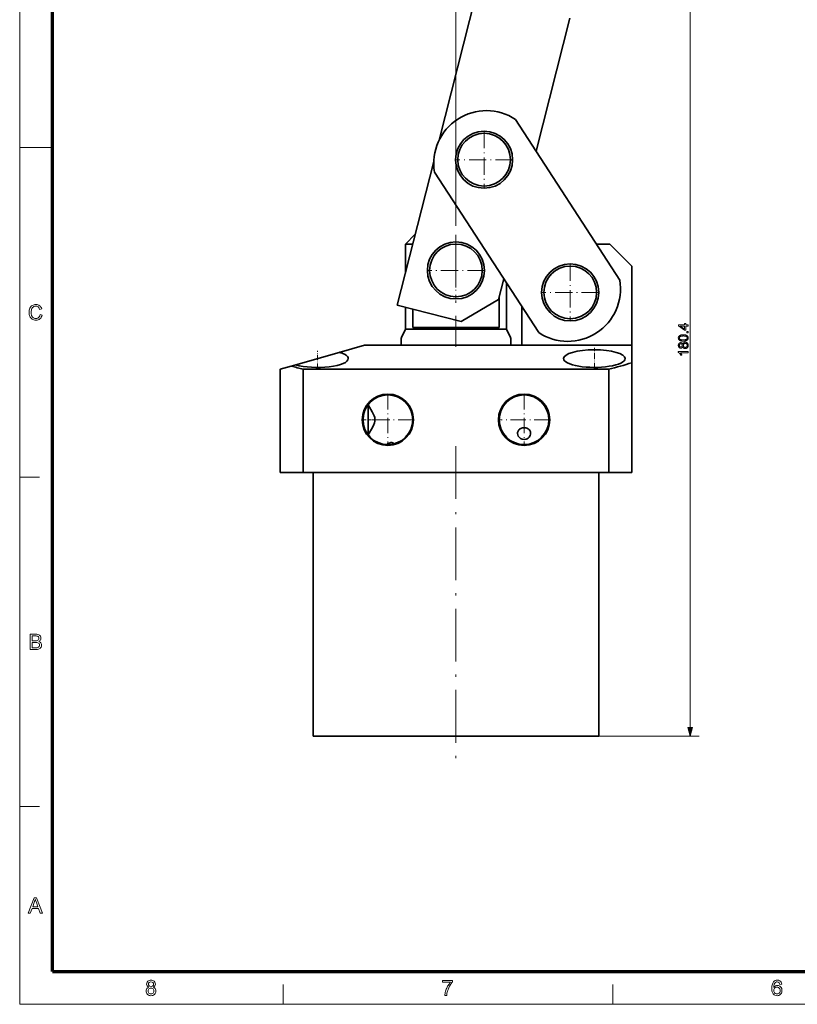
# Model space of a CAD drawing. Extents: x 15 to 585, y 15 to 405.
# Drawn here: x 15 to 192, y 15 to 239 of the extents above; entities that cross this region are included whole.
import ezdxf

# ---------------------------------------------------------------- set-up
doc = ezdxf.new("R2010")
doc.units = 0
doc.linetypes.add('DASHDOT', pattern=[18.5, 12, -3, 0.5, -3])

msp = doc.modelspace()

# ---------------------------------------------------------------- linework, layer by layer
at = {"color": 6, "lineweight": 13}
for q in [(15, 405), (585, 15)]:
    msp.add_line((15, 15), q, dxfattribs=at)
at = {"color": 150, "lineweight": 70}
for q in [(22.5, 397.5), (577.5, 22.5)]:
    msp.add_line((22.5, 22.5), q, dxfattribs=at)
at = {"color": 7, "lineweight": 13}
for p, q in [((114.29, 192.18), (114.29, 265.84)), ((167.61, 77.98), (167.61, 254.54)), ((146.79, 76.05), (169.61, 76.05))]:
    msp.add_line(p, q, dxfattribs=at)
at = {"color": 7, "lineweight": 35}
for p, q in [((110.48, 211.73), (120.62, 251.63)), ((140.22, 239.43), (132.54, 209.2)), ((151.58, 179.85), (127.85, 216.42)), ((100.92, 174.1), (109.24, 206.86)), ((109.4, 204.44), (133.13, 167.88)), ((102.79, 168.69), (124.38, 168.69)), ((154.29, 165.05), (93.47, 165.05)), ((74.29, 159.55), (74.29, 136.05)), ((79.52, 159.55), (79.52, 136.05)), ((149.06, 159.55), (79.52, 159.55)), ((149.06, 159.55), (149.06, 136.05)), ((154.29, 161.05), (154.29, 136.05)), ((79.52, 136.05), (149.06, 136.05)), ((81.79, 136.05), (81.79, 76.05)), ((146.79, 136.05), (146.79, 76.05)), ((98.71, 76.05), (146.79, 76.05))]:
    msp.add_line(p, q, dxfattribs=at)
at = {"color": 7, "linetype": 'DASHDOT', "lineweight": 13, "ltscale": 0.325}
for p, q in [((120.69, 213.75), (120.69, 200.75)), ((127.19, 207.25), (114.19, 207.25)), ((114.29, 188.55), (114.29, 175.55)), ((120.79, 182.05), (107.79, 182.05)), ((140.29, 183.55), (140.29, 170.55)), ((146.79, 177.05), (133.79, 177.05))]:
    msp.add_line(p, q, dxfattribs=at)
at = {"color": 7, "lineweight": 13, "ltscale": 0.1875}
msp.add_line((15, 210), (22.5, 210), dxfattribs=at)
at = {"color": 7, "lineweight": 35, "ltscale": 0.079406}
msp.add_line((105.03, 190.29), (102.79, 188.05), dxfattribs=at)
at = {"color": 7, "linetype": 'DASHDOT', "lineweight": 13}
for p, q in [((114.29, 190.18), (114.29, 164.62)), ((114.29, 142.05), (114.29, 70.05))]:
    msp.add_line(p, q, dxfattribs=at)
at = {"color": 7, "lineweight": 35, "ltscale": 0.04188}
msp.add_line((102.79, 188.05), (104.46, 188.05), dxfattribs=at)
at = {"color": 7, "lineweight": 35, "ltscale": 0.164799}
msp.add_line((102.79, 188.05), (102.79, 181.46), dxfattribs=at)
at = {"color": 7, "lineweight": 35, "ltscale": 0.075623}
msp.add_line((146.26, 188.05), (149.29, 188.05), dxfattribs=at)
at = {"color": 7, "lineweight": 35, "ltscale": 0.176777}
msp.add_line((154.29, 183.05), (149.29, 188.05), dxfattribs=at)
at = {"color": 7, "lineweight": 35, "ltscale": 0.45}
msp.add_line((154.29, 165.05), (154.29, 183.05), dxfattribs=at)
at = {"color": 7, "lineweight": 35, "ltscale": 0.121118}
msp.add_line((125.16, 180.16), (123.96, 175.46), dxfattribs=at)
at = {"color": 7, "lineweight": 35, "ltscale": 0.262326}
msp.add_line((125.79, 179.18), (125.79, 168.69), dxfattribs=at)
at = {"color": 7, "lineweight": 35, "ltscale": 0.247488}
msp.add_line((115.46, 170.4), (123.96, 175.46), dxfattribs=at)
at = {"color": 7, "lineweight": 35, "ltscale": 0.173598}
msp.add_line((124.1, 175.99), (124.1, 169.05), dxfattribs=at)
at = {"color": 7, "lineweight": 35, "ltscale": 0.375}
msp.add_line((100.92, 174.1), (115.46, 170.4), dxfattribs=at)
at = {"color": 7, "lineweight": 35, "ltscale": 0.12321}
msp.add_line((102.79, 173.62), (102.79, 168.69), dxfattribs=at)
at = {"color": 7, "lineweight": 35, "ltscale": 0.10359}
msp.add_line((104.48, 173.19), (104.48, 169.05), dxfattribs=at)
at = {"color": 7, "lineweight": 35, "ltscale": 0.218595}
msp.add_line((129.29, 173.79), (129.29, 165.05), dxfattribs=at)
at = {"color": 7, "lineweight": 35, "ltscale": 0.053612}
for p, q in [((102.79, 168.69), (101.88, 166.75)), ((125.79, 168.69), (126.69, 166.75))]:
    msp.add_line(p, q, dxfattribs=at)
at = {"color": 7, "lineweight": 35, "ltscale": 0.490535}
msp.add_line((124.1, 169.05), (104.48, 169.05), dxfattribs=at)
at = {"color": 7, "lineweight": 35, "ltscale": 0.035195}
msp.add_line((124.38, 168.69), (125.79, 168.69), dxfattribs=at)
at = {"color": 7, "lineweight": 35, "ltscale": 0.031957}
for p, q in [((101.79, 166.33), (101.79, 165.05)), ((126.79, 166.33), (126.79, 165.05))]:
    msp.add_line(p, q, dxfattribs=at)
at = {"color": 7, "linetype": 'DASHDOT', "lineweight": 13, "ltscale": 0.038364}
msp.add_line((114.29, 166.45), (114.29, 164.92), dxfattribs=at)
at = {"color": 7, "linetype": 'DASHDOT', "lineweight": 13, "ltscale": 0.102796}
msp.add_line((82.79, 159.63), (82.79, 163.75), dxfattribs=at)
at = {"color": 7, "lineweight": 35, "ltscale": 0.14905}
msp.add_line((87.74, 163.4), (93.47, 165.05), dxfattribs=at)
at = {"color": 7, "linetype": 'DASHDOT', "lineweight": 13, "ltscale": 0.120433}
msp.add_line((145.79, 159.58), (145.79, 164.39), dxfattribs=at)
at = {"color": 7, "lineweight": 35, "ltscale": 0.100013}
msp.add_line((154.29, 165.05), (154.29, 161.05), dxfattribs=at)
at = {"color": 7, "lineweight": 35, "ltscale": 0.25746}
msp.add_line((87.74, 163.4), (77.84, 160.57), dxfattribs=at)
at = {"color": 7, "lineweight": 35, "ltscale": 0.065626}
msp.add_line((74.29, 159.55), (76.81, 160.27), dxfattribs=at)
at = {"color": 7, "lineweight": 35, "ltscale": 0.026708}
msp.add_line((76.81, 160.27), (77.84, 160.57), dxfattribs=at)
at = {"color": 7, "linetype": 'DASHDOT', "lineweight": 13, "ltscale": 0.2921}
for p, q in [((98.79, 153.89), (98.79, 142.21)), ((129.79, 153.89), (129.79, 142.21)), ((104.63, 148.05), (92.95, 148.05)), ((135.63, 148.05), (123.95, 148.05))]:
    msp.add_line(p, q, dxfattribs=at)
at = {"color": 7, "lineweight": 35, "ltscale": 0.170824}
msp.add_line((94.29, 144.63), (94.29, 151.46), dxfattribs=at)
at = {"color": 7, "linetype": 'DASHDOT', "lineweight": 13, "ltscale": 0.048202}
msp.add_line((96.06, 148.05), (94.13, 148.05), dxfattribs=at)
at = {"color": 7, "lineweight": 13, "ltscale": 0.1125}
for p, q in [((15, 135), (19.5, 135)), ((15, 60), (19.5, 60)), ((75, 15), (75, 19.5)), ((150, 15), (150, 19.5))]:
    msp.add_line(p, q, dxfattribs=at)
at = {"color": 7, "lineweight": 35, "ltscale": 0.130733}
for p, q in [((74.29, 136.05), (79.52, 136.05)), ((149.06, 136.05), (154.29, 136.05))]:
    msp.add_line(p, q, dxfattribs=at)
at = {"color": 7, "lineweight": 35, "ltscale": 0.422967}
msp.add_line((81.79, 76.05), (98.71, 76.05), dxfattribs=at)
at = {"color": 7, "lineweight": 13}
for points in [[(19.63, 171.98), (20.11, 171.87), (20.03, 171.6), (19.92, 171.37), (19.78, 171.17), (19.61, 171.01), (19.41, 170.88), (19.2, 170.79), (18.97, 170.73), (18.71, 170.71), (18.45, 170.73), (18.21, 170.77), (18, 170.84), (17.82, 170.94), (17.66, 171.07), (17.52, 171.22), (17.4, 171.4), (17.3, 171.6), (17.22, 171.82), (17.16, 172.05), (17.13, 172.28), (17.12, 172.53), (17.13, 172.79), (17.17, 173.03), (17.23, 173.26), (17.32, 173.47), (17.43, 173.66), (17.56, 173.82), (17.71, 173.96), (17.89, 174.08), (18.08, 174.17), (18.27, 174.23), (18.48, 174.27), (18.7, 174.29), (18.94, 174.27), (19.16, 174.22), (19.36, 174.14), (19.54, 174.02), (19.7, 173.88), (19.83, 173.71), (19.94, 173.51), (20.02, 173.28), (19.53, 173.18), (19.45, 173.41), (19.34, 173.59), (19.21, 173.73), (19.05, 173.82), (18.88, 173.88), (18.67, 173.9), (18.44, 173.88), (18.23, 173.82), (18.05, 173.71), (17.9, 173.57), (17.79, 173.39), (17.7, 173.19), (17.65, 172.98), (17.61, 172.75), (17.6, 172.53), (17.61, 172.31), (17.63, 172.11), (17.67, 171.93), (17.72, 171.76), (17.82, 171.55), (17.95, 171.39), (18.11, 171.26), (18.28, 171.17), (18.47, 171.12), (18.67, 171.1), (18.9, 171.12), (19.1, 171.2), (19.29, 171.32), (19.44, 171.49), (19.55, 171.71)], [(167.11, 169.39), (166.58, 169.39), (166.58, 168.44), (166.34, 168.44), (164.91, 169.44), (164.91, 169.66), (166.34, 169.66), (166.34, 169.96), (166.58, 169.96), (166.58, 169.66), (167.11, 169.66)], [(166.34, 169.39), (165.34, 169.39), (166.34, 168.7)], [(167.11, 167.82), (166.8, 167.82), (166.8, 168.13), (167.11, 168.13)], [(166.03, 165.96), (165.95, 165.96), (165.88, 165.97), (165.8, 165.97), (165.74, 165.98), (165.67, 165.98), (165.61, 165.99), (165.55, 166), (165.5, 166.01), (165.45, 166.03), (165.4, 166.04), (165.35, 166.06), (165.31, 166.08), (165.26, 166.1), (165.22, 166.12), (165.19, 166.14), (165.15, 166.17), (165.12, 166.19), (165.09, 166.22), (165.06, 166.25), (165.03, 166.28), (165.01, 166.31), (164.98, 166.35), (164.96, 166.38), (164.95, 166.42), (164.93, 166.46), (164.92, 166.5), (164.91, 166.54), (164.91, 166.59), (164.9, 166.63), (164.9, 166.68), (164.9, 166.71), (164.9, 166.75), (164.91, 166.78), (164.91, 166.81), (164.92, 166.85), (164.93, 166.88), (164.94, 166.91), (164.95, 166.94), (164.96, 166.96), (164.97, 166.99), (164.99, 167.02), (165, 167.04), (165.02, 167.07), (165.04, 167.09), (165.06, 167.11), (165.08, 167.13), (165.1, 167.15), (165.13, 167.17), (165.15, 167.19), (165.18, 167.21), (165.21, 167.23), (165.23, 167.24), (165.26, 167.26), (165.3, 167.27), (165.33, 167.29), (165.36, 167.3), (165.4, 167.31), (165.43, 167.33), (165.47, 167.34), (165.51, 167.35), (165.55, 167.36), (165.59, 167.37), (165.63, 167.37), (165.68, 167.38), (165.73, 167.38), (165.79, 167.39), (165.84, 167.39), (165.9, 167.4), (165.96, 167.4), (166.03, 167.4), (166.1, 167.4), (166.17, 167.39), (166.24, 167.39), (166.31, 167.38), (166.38, 167.38), (166.44, 167.37), (166.49, 167.36), (166.55, 167.35), (166.6, 167.33), (166.65, 167.32), (166.7, 167.3), (166.74, 167.28), (166.78, 167.26), (166.82, 167.24), (166.86, 167.22), (166.9, 167.19), (166.93, 167.17), (166.96, 167.14), (166.99, 167.11), (167.02, 167.08), (167.04, 167.05), (167.06, 167.01), (167.08, 166.98), (167.1, 166.94), (167.12, 166.9), (167.13, 166.86), (167.14, 166.82), (167.14, 166.77), (167.15, 166.73), (167.15, 166.68), (167.15, 166.62), (167.14, 166.56), (167.13, 166.5), (167.11, 166.45), (167.09, 166.4), (167.07, 166.35), (167.04, 166.3), (167, 166.26), (166.96, 166.22), (166.92, 166.18), (166.86, 166.14), (166.8, 166.1), (166.72, 166.07), (166.64, 166.04), (166.56, 166.02), (166.47, 166), (166.37, 165.98), (166.26, 165.97), (166.15, 165.96)], [(166.03, 166.24), (166.13, 166.24), (166.23, 166.25), (166.32, 166.25), (166.4, 166.26), (166.48, 166.27), (166.55, 166.29), (166.61, 166.3), (166.66, 166.32), (166.71, 166.34), (166.75, 166.37), (166.78, 166.39), (166.81, 166.42), (166.84, 166.45), (166.86, 166.48), (166.88, 166.51), (166.9, 166.54), (166.91, 166.57), (166.92, 166.61), (166.92, 166.64), (166.93, 166.68), (166.92, 166.72), (166.92, 166.75), (166.91, 166.79), (166.9, 166.82), (166.88, 166.85), (166.86, 166.88), (166.84, 166.91), (166.81, 166.94), (166.78, 166.97), (166.75, 166.99), (166.71, 167.02), (166.66, 167.04), (166.61, 167.06), (166.54, 167.07), (166.48, 167.09), (166.4, 167.1), (166.32, 167.11), (166.23, 167.11), (166.13, 167.12), (166.03, 167.12), (165.92, 167.12), (165.82, 167.11), (165.73, 167.11), (165.65, 167.1), (165.57, 167.09), (165.5, 167.07), (165.44, 167.06), (165.39, 167.04), (165.34, 167.02), (165.3, 166.99), (165.27, 166.97), (165.24, 166.94), (165.21, 166.91), (165.19, 166.88), (165.17, 166.85), (165.15, 166.82), (165.14, 166.78), (165.13, 166.75), (165.13, 166.71), (165.13, 166.68), (165.13, 166.64), (165.13, 166.61), (165.14, 166.57), (165.15, 166.54), (165.16, 166.51), (165.18, 166.48), (165.2, 166.45), (165.23, 166.43), (165.25, 166.4), (165.28, 166.38), (165.33, 166.35), (165.38, 166.33), (165.43, 166.31), (165.5, 166.29), (165.57, 166.28), (165.65, 166.26), (165.73, 166.25), (165.82, 166.25), (165.92, 166.24)], [(165.92, 164.67), (165.9, 164.64), (165.89, 164.61), (165.88, 164.58), (165.86, 164.55), (165.84, 164.52), (165.82, 164.5), (165.81, 164.48), (165.79, 164.46), (165.76, 164.44), (165.74, 164.42), (165.72, 164.4), (165.69, 164.39), (165.67, 164.38), (165.64, 164.37), (165.62, 164.36), (165.59, 164.35), (165.56, 164.35), (165.53, 164.34), (165.5, 164.34), (165.47, 164.34), (165.42, 164.34), (165.38, 164.35), (165.33, 164.35), (165.29, 164.37), (165.25, 164.38), (165.21, 164.4), (165.17, 164.42), (165.13, 164.45), (165.1, 164.48), (165.07, 164.51), (165.03, 164.55), (165.01, 164.58), (164.98, 164.63), (164.96, 164.67), (164.94, 164.71), (164.93, 164.76), (164.92, 164.81), (164.91, 164.86), (164.9, 164.91), (164.9, 164.97), (164.9, 165.03), (164.91, 165.08), (164.92, 165.13), (164.93, 165.18), (164.94, 165.23), (164.96, 165.28), (164.98, 165.32), (165.01, 165.36), (165.04, 165.4), (165.07, 165.43), (165.1, 165.47), (165.14, 165.5), (165.18, 165.52), (165.21, 165.55), (165.25, 165.57), (165.3, 165.58), (165.34, 165.59), (165.38, 165.6), (165.43, 165.61), (165.48, 165.61), (165.51, 165.61), (165.54, 165.61), (165.56, 165.6), (165.59, 165.6), (165.62, 165.59), (165.65, 165.58), (165.67, 165.57), (165.7, 165.56), (165.72, 165.54), (165.74, 165.53), (165.76, 165.51), (165.79, 165.49), (165.81, 165.47), (165.82, 165.45), (165.84, 165.43), (165.86, 165.4), (165.88, 165.38), (165.89, 165.35), (165.9, 165.32), (165.92, 165.29), (165.93, 165.33), (165.95, 165.36), (165.96, 165.4), (165.98, 165.43), (166, 165.46), (166.03, 165.49), (166.05, 165.52), (166.07, 165.55), (166.1, 165.57), (166.13, 165.59), (166.16, 165.61), (166.19, 165.63), (166.22, 165.65), (166.26, 165.66), (166.29, 165.67), (166.33, 165.68), (166.36, 165.69), (166.4, 165.7), (166.44, 165.7), (166.48, 165.7), (166.54, 165.7), (166.59, 165.69), (166.64, 165.68), (166.69, 165.67), (166.74, 165.65), (166.79, 165.63), (166.83, 165.6), (166.88, 165.57), (166.92, 165.54), (166.96, 165.5), (166.99, 165.46), (167.03, 165.42), (167.05, 165.37), (167.08, 165.32), (167.1, 165.27), (167.12, 165.22), (167.13, 165.16), (167.14, 165.1), (167.15, 165.04), (167.15, 164.98), (167.15, 164.91), (167.14, 164.85), (167.13, 164.79), (167.12, 164.73), (167.1, 164.68), (167.08, 164.63), (167.05, 164.58), (167.02, 164.53), (166.99, 164.49), (166.96, 164.45), (166.92, 164.41), (166.87, 164.38), (166.83, 164.35), (166.79, 164.32), (166.74, 164.3), (166.69, 164.28), (166.64, 164.27), (166.59, 164.26), (166.53, 164.25), (166.47, 164.25), (166.43, 164.25), (166.39, 164.25), (166.35, 164.26), (166.31, 164.27), (166.28, 164.28), (166.24, 164.29), (166.21, 164.3), (166.18, 164.32), (166.14, 164.34), (166.11, 164.36), (166.09, 164.38), (166.06, 164.41), (166.04, 164.43), (166.01, 164.46), (165.99, 164.49), (165.97, 164.52), (165.96, 164.56), (165.94, 164.59), (165.93, 164.63)], [(165.46, 164.61), (165.49, 164.62), (165.52, 164.62), (165.55, 164.62), (165.58, 164.63), (165.6, 164.64), (165.63, 164.65), (165.65, 164.66), (165.67, 164.68), (165.69, 164.7), (165.71, 164.72), (165.73, 164.74), (165.75, 164.76), (165.77, 164.78), (165.78, 164.81), (165.79, 164.83), (165.8, 164.86), (165.8, 164.89), (165.81, 164.91), (165.81, 164.95), (165.81, 164.98), (165.81, 165.01), (165.81, 165.04), (165.8, 165.07), (165.8, 165.09), (165.79, 165.12), (165.78, 165.14), (165.77, 165.17), (165.75, 165.19), (165.73, 165.21), (165.72, 165.23), (165.7, 165.25), (165.67, 165.27), (165.65, 165.28), (165.63, 165.3), (165.61, 165.31), (165.58, 165.32), (165.56, 165.32), (165.53, 165.33), (165.5, 165.33), (165.47, 165.33), (165.45, 165.33), (165.42, 165.33), (165.39, 165.32), (165.36, 165.32), (165.34, 165.31), (165.31, 165.3), (165.29, 165.28), (165.27, 165.27), (165.25, 165.25), (165.22, 165.23), (165.21, 165.21), (165.19, 165.19), (165.17, 165.16), (165.16, 165.14), (165.15, 165.11), (165.14, 165.09), (165.13, 165.06), (165.13, 165.03), (165.12, 165), (165.12, 164.97), (165.12, 164.94), (165.13, 164.91), (165.13, 164.89), (165.14, 164.86), (165.15, 164.83), (165.16, 164.81), (165.17, 164.78), (165.19, 164.76), (165.2, 164.74), (165.22, 164.72), (165.24, 164.7), (165.26, 164.68), (165.29, 164.66), (165.31, 164.65), (165.33, 164.64), (165.36, 164.63), (165.38, 164.62), (165.41, 164.62), (165.43, 164.62)], [(166.48, 164.53), (166.5, 164.53), (166.52, 164.53), (166.54, 164.53), (166.57, 164.54), (166.59, 164.54), (166.61, 164.55), (166.63, 164.55), (166.66, 164.56), (166.68, 164.57), (166.7, 164.58), (166.72, 164.59), (166.74, 164.61), (166.76, 164.62), (166.78, 164.63), (166.8, 164.65), (166.81, 164.67), (166.83, 164.69), (166.84, 164.7), (166.85, 164.72), (166.87, 164.75), (166.88, 164.77), (166.89, 164.79), (166.9, 164.81), (166.9, 164.83), (166.91, 164.86), (166.92, 164.88), (166.92, 164.9), (166.92, 164.93), (166.93, 164.95), (166.93, 164.98), (166.92, 165.02), (166.92, 165.05), (166.91, 165.09), (166.91, 165.12), (166.89, 165.15), (166.88, 165.19), (166.86, 165.22), (166.85, 165.24), (166.82, 165.27), (166.8, 165.3), (166.78, 165.32), (166.75, 165.34), (166.72, 165.36), (166.69, 165.38), (166.66, 165.39), (166.63, 165.4), (166.59, 165.41), (166.56, 165.42), (166.52, 165.42), (166.48, 165.42), (166.45, 165.42), (166.41, 165.42), (166.37, 165.41), (166.34, 165.4), (166.31, 165.39), (166.27, 165.38), (166.24, 165.36), (166.22, 165.34), (166.19, 165.32), (166.16, 165.29), (166.14, 165.27), (166.12, 165.24), (166.1, 165.21), (166.08, 165.18), (166.07, 165.15), (166.05, 165.11), (166.05, 165.08), (166.04, 165.04), (166.04, 165.01), (166.03, 164.97), (166.04, 164.93), (166.04, 164.9), (166.05, 164.86), (166.05, 164.83), (166.07, 164.79), (166.08, 164.76), (166.1, 164.73), (166.12, 164.71), (166.14, 164.68), (166.16, 164.65), (166.19, 164.63), (166.21, 164.61), (166.24, 164.59), (166.27, 164.57), (166.3, 164.56), (166.33, 164.55), (166.37, 164.54), (166.4, 164.53), (166.44, 164.53)], [(167.11, 163.56), (167.11, 163.29), (165.39, 163.29), (165.41, 163.27), (165.43, 163.25), (165.45, 163.23), (165.46, 163.2), (165.48, 163.18), (165.5, 163.15), (165.52, 163.12), (165.54, 163.1), (165.56, 163.07), (165.58, 163.04), (165.59, 163), (165.61, 162.97), (165.63, 162.94), (165.64, 162.91), (165.66, 162.89), (165.67, 162.86), (165.68, 162.83), (165.69, 162.8), (165.71, 162.78), (165.71, 162.75), (165.45, 162.75), (165.43, 162.8), (165.41, 162.84), (165.39, 162.88), (165.36, 162.92), (165.34, 162.96), (165.31, 163), (165.28, 163.04), (165.25, 163.08), (165.23, 163.11), (165.2, 163.15), (165.17, 163.18), (165.14, 163.21), (165.11, 163.24), (165.08, 163.27), (165.05, 163.29), (165.02, 163.32), (164.99, 163.34), (164.96, 163.36), (164.93, 163.37), (164.9, 163.39), (164.9, 163.56)], [(17.38, 95.76), (17.38, 99.24), (18.68, 99.24), (18.93, 99.23), (19.15, 99.19), (19.32, 99.13), (19.47, 99.05), (19.6, 98.94), (19.7, 98.8), (19.8, 98.58), (19.84, 98.34), (19.81, 98.12), (19.71, 97.92), (19.61, 97.79), (19.48, 97.69), (19.32, 97.6), (19.52, 97.52), (19.68, 97.42), (19.81, 97.28), (19.91, 97.13), (19.96, 96.95), (19.98, 96.76), (19.96, 96.53), (19.88, 96.31), (19.77, 96.13), (19.63, 95.99), (19.46, 95.89), (19.25, 95.82), (19.09, 95.79), (18.9, 95.77), (18.69, 95.76)], [(17.86, 97.74), (18.59, 97.74), (18.84, 97.75), (19.01, 97.78), (19.16, 97.86), (19.27, 97.97), (19.33, 98.11), (19.36, 98.29), (19.34, 98.46), (19.28, 98.61), (19.18, 98.73), (19.05, 98.8), (18.92, 98.83), (18.75, 98.85), (18.53, 98.85), (17.86, 98.85)], [(17.86, 96.15), (18.7, 96.15), (18.88, 96.15), (19, 96.16), (19.15, 96.2), (19.26, 96.26), (19.36, 96.34), (19.43, 96.46), (19.48, 96.59), (19.5, 96.75), (19.48, 96.93), (19.4, 97.09), (19.28, 97.22), (19.13, 97.3), (18.92, 97.34), (18.64, 97.36), (17.86, 97.36)], [(167.09, 77.98), (167.61, 76.05), (168.13, 77.98)], [(16.91, 35.76), (18.29, 39.24), (18.83, 39.24), (20.2, 35.76), (19.69, 35.76), (19.3, 36.82), (17.81, 36.82), (17.42, 35.76)], [(17.96, 37.21), (19.16, 37.21), (18.82, 38.15), (18.74, 38.36), (18.67, 38.54), (18.61, 38.71), (18.56, 38.85), (18.48, 38.64), (18.4, 38.43), (18.32, 38.21)], [(44.39, 18.91), (44.16, 19.02), (44, 19.18), (43.9, 19.38), (43.87, 19.61), (43.9, 19.84), (43.99, 20.05), (44.14, 20.23), (44.29, 20.35), (44.46, 20.42), (44.66, 20.47), (44.88, 20.49), (45.09, 20.47), (45.29, 20.42), (45.46, 20.34), (45.61, 20.23), (45.77, 20.04), (45.86, 19.83), (45.9, 19.59), (45.86, 19.37), (45.77, 19.18), (45.61, 19.02), (45.39, 18.91), (45.57, 18.82), (45.72, 18.71), (45.84, 18.57), (45.92, 18.41), (45.97, 18.22), (45.99, 18.02), (45.97, 17.8), (45.92, 17.61), (45.82, 17.43), (45.69, 17.27), (45.52, 17.13), (45.33, 17.04), (45.12, 16.98), (44.88, 16.96), (44.64, 16.98), (44.43, 17.04), (44.24, 17.13), (44.08, 17.27), (43.94, 17.43), (43.85, 17.61), (43.79, 17.81), (43.77, 18.03), (43.79, 18.24), (43.84, 18.43), (43.93, 18.6), (44.05, 18.73), (44.21, 18.84)], [(111.22, 20.01), (111.22, 20.44), (113.49, 20.44), (113.49, 20.09), (113.36, 19.94), (113.23, 19.77), (113.1, 19.58), (112.97, 19.38), (112.84, 19.15), (112.74, 18.96), (112.65, 18.76), (112.56, 18.56), (112.48, 18.36), (112.41, 18.16), (112.35, 17.96), (112.29, 17.74), (112.25, 17.51), (112.21, 17.26), (112.19, 17.01), (111.75, 17.01), (111.77, 17.23), (111.8, 17.46), (111.85, 17.72), (111.93, 17.99), (112, 18.22), (112.08, 18.45), (112.18, 18.67), (112.28, 18.89), (112.4, 19.1), (112.53, 19.31), (112.65, 19.51), (112.79, 19.69), (112.92, 19.85), (113.06, 20.01)], [(188.44, 19.57), (188.01, 19.52), (187.94, 19.75), (187.85, 19.91), (187.65, 20.05), (187.41, 20.1), (187.21, 20.08), (187.03, 20), (186.86, 19.83), (186.73, 19.6), (186.68, 19.45), (186.64, 19.27), (186.62, 19.06), (186.61, 18.82), (186.72, 18.96), (186.85, 19.08), (186.99, 19.17), (187.22, 19.25), (187.46, 19.28), (187.67, 19.26), (187.86, 19.2), (188.03, 19.1), (188.19, 18.97), (188.32, 18.8), (188.42, 18.61), (188.47, 18.39), (188.49, 18.15), (188.48, 17.94), (188.43, 17.74), (188.35, 17.54), (188.24, 17.37), (188.11, 17.23), (187.96, 17.11), (187.78, 17.03), (187.6, 16.98), (187.39, 16.96), (187.14, 16.99), (186.9, 17.06), (186.7, 17.18), (186.51, 17.35), (186.41, 17.5), (186.32, 17.67), (186.26, 17.87), (186.21, 18.1), (186.18, 18.35), (186.17, 18.64), (186.18, 18.91), (186.2, 19.16), (186.24, 19.39), (186.3, 19.6), (186.37, 19.79), (186.45, 19.95), (186.55, 20.09), (186.73, 20.27), (186.94, 20.39), (187.18, 20.46), (187.44, 20.49), (187.7, 20.46), (187.93, 20.38), (188.12, 20.24), (188.28, 20.06), (188.38, 19.84)], [(44.21, 18.03), (44.22, 17.86), (44.28, 17.69), (44.37, 17.55), (44.52, 17.44), (44.7, 17.37), (44.88, 17.35), (45.08, 17.37), (45.25, 17.43), (45.38, 17.54), (45.48, 17.68), (45.54, 17.84), (45.56, 18.02), (45.54, 18.2), (45.48, 18.37), (45.37, 18.51), (45.24, 18.62), (45.07, 18.68), (44.87, 18.7), (44.68, 18.68), (44.51, 18.62), (44.38, 18.51), (44.28, 18.37), (44.22, 18.21)], [(44.3, 19.61), (44.34, 19.4), (44.45, 19.23), (44.64, 19.12), (44.89, 19.09), (45.13, 19.12), (45.31, 19.23), (45.42, 19.39), (45.46, 19.59), (45.42, 19.79), (45.31, 19.95), (45.12, 20.07), (44.88, 20.1), (44.64, 20.07), (44.45, 19.96), (44.34, 19.8)], [(186.61, 18.16), (186.63, 17.95), (186.71, 17.75), (186.82, 17.58), (186.97, 17.45), (187.15, 17.38), (187.36, 17.35), (187.55, 17.37), (187.72, 17.44), (187.86, 17.56), (187.97, 17.72), (188.04, 17.91), (188.06, 18.14), (188.04, 18.36), (187.97, 18.54), (187.87, 18.69), (187.72, 18.8), (187.55, 18.87), (187.34, 18.89), (187.15, 18.87), (186.97, 18.8), (186.82, 18.69), (186.7, 18.54), (186.63, 18.37)]]:
    msp.add_lwpolyline(points, close=True, dxfattribs=at)
at = {"color": 7, "lineweight": 35}
for points in [[(94.29, 151.46), (95.24, 149.89), (95.67, 148.98), (95.81, 148.53), (95.86, 148.14), (95.84, 147.75), (95.75, 147.34), (95.52, 146.76), (95.08, 145.91), (94.29, 144.63)], [(128.29, 144.95), (128.31, 145.17), (128.59, 145.74), (128.76, 145.91), (129.02, 146.07), (129.17, 146.14), (129.41, 146.21), (129.8, 146.25), (130.18, 146.2), (130.41, 146.14), (130.7, 146), (130.88, 145.85), (130.99, 145.74), (131.1, 145.59)], [(128.47, 144.29), (128.72, 143.98), (129.01, 143.76), (129.34, 143.62), (129.81, 143.56), (130.27, 143.63), (130.5, 143.72), (130.7, 143.85), (130.98, 144.11), (131.19, 144.46), (131.27, 144.76), (131.29, 144.95)], [(100.25, 142.59), (100.04, 142.73), (99.86, 142.81), (99.66, 142.85), (99.47, 142.86), (99.06, 142.76), (98.74, 142.56), (98.57, 142.4)]]:
    msp.add_lwpolyline(points, dxfattribs=at)
for centre, radius in [((120.69, 207.25), 6.5), ((120.69, 207.25), 6), ((114.29, 182.05), 6.5), ((114.29, 182.05), 6), ((140.29, 177.05), 6.5), ((140.29, 177.05), 6), ((98.79, 148.05), 5.84), ((98.79, 148.05), 5.65), ((129.79, 148.05), 5.84), ((129.79, 148.05), 5.65)]:
    msp.add_circle(centre, radius, dxfattribs=at)
for centre, radius, start, end in [((121.24, 206.41), 12, 56.536, 189.4231), ((139.74, 177.89), 12, 236.536, 9.4231), ((102.79, 166.33), 1, 155, 180), ((125.79, 166.33), 1, 0, 25), ((98.87, 237.35), 80.17, 254.0319, 256.0339), ((131.46, 230.89), 73.48, 283.8599, 288.1027), ((129.59, 144.95), 1.3, 180.3352, 210.8189), ((130.08, 144.95), 1.21, 359.8841, 31.9596)]:
    msp.add_arc(centre, radius, start, end, dxfattribs=at)
for centre, major_axis, ratio, start_param, end_param in [((145.79, 161.98), (7, 0), 0.286741, 0.000003, 3.141583), ((82.79, 161.98), (7, 0), 0.286746, 3.926992, 6.283259), ((82.79, 161.99), (6.99, 0), 0.286783, 0.500227, 0.78578), ((82.8, 161.99), (6.99, 0), 0.286936, 0.000104, 0.500398), ((145.79, 161.98), (7, 0), 0.286745, 3.141595, 5.212391), ((145.79, 161.98), (7, 0), 0.286741, 5.212409, 6.283194)]:
    msp.add_ellipse(centre, major_axis=major_axis, ratio=ratio, start_param=start_param, end_param=end_param, dxfattribs=at)
at = {"color": 7, "lineweight": 13}
msp.add_solid([(167.09, 77.98), (167.61, 76.05), (167.09, 77.98), (168.13, 77.98)], dxfattribs=at)

doc.saveas('drawing.dxf')
